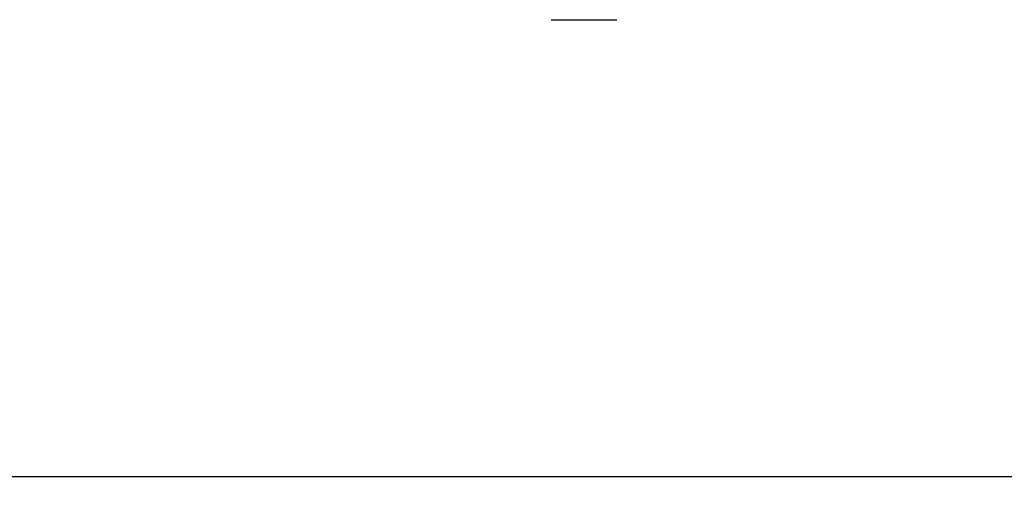
# Model space of a CAD drawing. Units: millimetres. Extents: x 6621 to 14002, y 9383 to 13346.
# Drawn here: x 7091 to 7401, y 9383 to 9536 of the extents above; entities that cross this region are included whole.
import ezdxf

# ---------------------------------------------------------------- set-up
doc = ezdxf.new("R2010")
doc.units = ezdxf.units.MM
doc.header["$LTSCALE"] = 10
doc.layers.add('AM_5', color=3, linetype='Continuous', lineweight=25)
doc.layers.add('RUNDUNGEN', color=7, linetype='Continuous')
doc.styles.get("Standard").update_dxf_attribs({"font": 'ISOCP.SHX'})
doc.dimstyles.new('AM_DIN$0', dxfattribs={"dimscale": 10, "dimtxt": 3.5, "dimasz": 2.5, "dimexe": 1, "dimexo": 1, "dimgap": 1.5, "dimtad": 1, "dimdsep": 46, "dimtxsty": 'STANDARD', "dimcen": 0, "dimclrd": 256, "dimclre": 256, "dimclrt": 2, "dimadec": 0, "dimazin": 2, "dimtp": 0.1, "dimtm": 0.1, "dimtfac": 0.71, "dimtdec": 3, "dimtmove": 0, "dimatfit": 3, "dimfxl": 1, "dimlwd": -1, "dimlwe": -1, "dimarcsym": 0})

# ---------------------------------------------------------------- blocks, each defined once
blk = doc.blocks.new('*D28')
at = {"layer": 'AM_5'}
for p, q in [((6993.42, 9984.49), (6993.42, 9382.62)), ((8137.42, 9986.49), (8137.42, 9382.62)), ((7624.45, 9472.62), (7513.95, 9472.62)), ((7513.95, 9472.62), (7513.95, 9407.62)), ((7624.45, 9407.62), (7624.45, 9472.62)), ((7513.95, 9407.62), (7624.45, 9407.62)), ((7018.42, 9392.62), (8112.42, 9392.62))]:
    blk.add_line(p, q, dxfattribs=at)
for points in [[(7018.42, 9396.79), (7018.42, 9388.45), (6993.42, 9392.62)], [(8112.42, 9396.79), (8112.42, 9388.45), (8137.42, 9392.62)]]:
    blk.add_solid(points, dxfattribs=at)
at = {"layer": 'Defpoints', "color": 0}
for p in [(8137.42, 9996.49), (6993.42, 9994.49), (8137.42, 9392.62)]:
    blk.add_point(p, dxfattribs=at)
at = {"layer": 'AM_5', "color": 2, "insert": (7569.2, 9440.12), "char_height": 35, "attachment_point": 5}
blk.add_mtext('1144', dxfattribs=at)
blk = doc.blocks.new('Biologiereaktor-1 Oben')
at = {"layer": 'RUNDUNGEN', "color": 7, "linetype": 'Continuous'}
blk.add_line((6454.12, 4804.53), (6474.73, 4804.53), dxfattribs=at)

msp = doc.modelspace()

# ---------------------------------------------------------------- block references
msp.add_blockref('Biologiereaktor-1 Oben', (803.994, 4731.885))

# ---------------------------------------------------------------- dimensions: what is measured, and where the dimension line sits
at = {"layer": 'AM_5'}
dim = msp.add_linear_dim(base=(8137.418, 9392.62), p1=(6993.418, 9994.486), p2=(8137.418, 9996.486), dimstyle='AM_DIN$0', override={"dimgap": -1.5}, dxfattribs=at)
dim.commit()
dim.dimension.update_dxf_attribs({"geometry": '*D28', "text_midpoint": (7569.202, 9392.62), "dimtype": 160})

doc.saveas('drawing.dxf')
